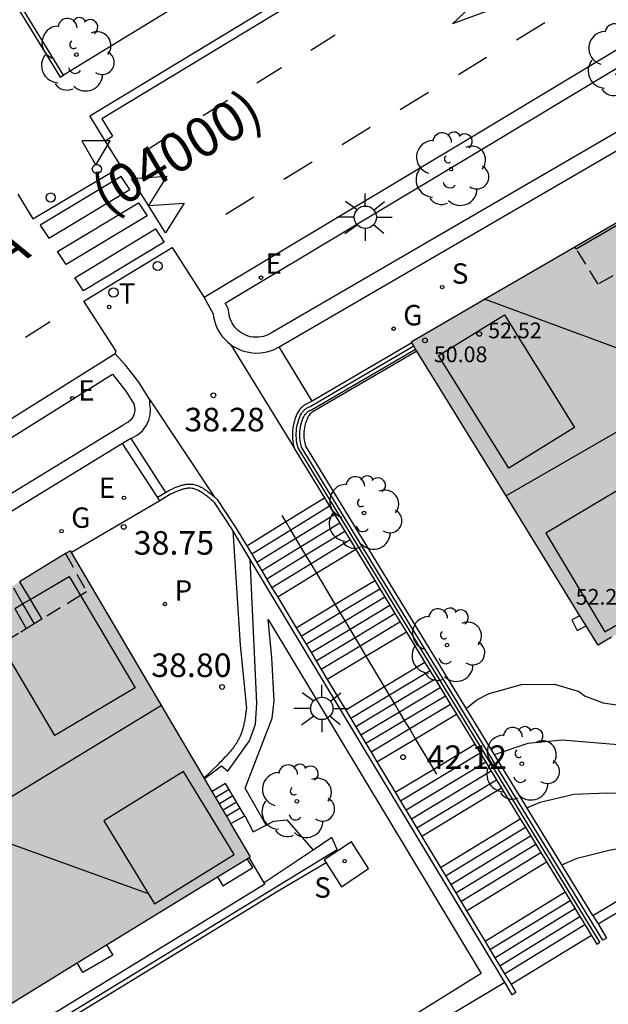
# Model space of a CAD drawing. Units: millimetres. Extents: x 583443 to 583795, y 4796290 to 4796542.
# Drawn here: x 583532 to 583551, y 4796422 to 4796454 of the extents above; entities that cross this region are included whole.
import ezdxf

# ---------------------------------------------------------------- set-up
doc = ezdxf.new("R2010")
doc.units = ezdxf.units.MM
doc.linetypes.add('TRAZOS_NORMALES', pattern=[0.75, 0.5, -0.25])
for name, color, linetype in [('020104', 34, 'Continuous'), ('020204', 9, 'Continuous'), ('020308', 9, 'Continuous'), ('060106', 9, 'BARANDILLA'), ('060108', 9, 'Continuous'), ('060113', 4, 'Continuous'), ('060117', 9, 'Continuous'), ('060124', 9, 'Continuous'), ('060141', 9, 'Continuous'), ('070105', 6, 'Continuous'), ('080104', 9, 'TRAZOS_NORMALES'), ('080109', 9, 'Continuous'), ('080110', 9, 'Continuous'), ('080201', 9, 'Continuous'), ('080302', 9, 'Continuous'), ('080303', 9, 'Continuous'), ('080306', 9, 'Continuous'), ('100105', 3, 'Continuous'), ('100107', 3, 'Continuous'), ('100115', 4, 'Continuous'), ('100116', 71, 'Continuous'), ('100202', 3, 'Continuous'), ('210204', 9, 'Continuous'), ('210205', 4, 'Continuous'), ('210304', 9, 'Continuous'), ('210305', 4, 'Continuous'), ('220101', 1, 'Continuous'), ('220205', 1, 'Continuous'), ('220207', 9, 'Continuous'), ('220305', 1, 'Continuous'), ('220307', 9, 'Continuous'), ('230102', 9, 'Continuous'), ('230204', 9, 'Continuous'), ('230304', 9, 'Continuous'), ('240205', 1, 'Continuous'), ('240305', 1, 'Continuous'), ('250206', 9, 'Continuous'), ('260101', 9, 'Continuous'), ('260202', 9, 'Continuous'), ('260205', 9, 'Continuous'), ('990501', 21, 'Continuous')]:
    doc.layers.add(name, color=color, linetype=linetype)
doc.layers.add('020105', color=24, linetype='Continuous', lineweight=30)
doc.layers.add('080111', color=7, linetype='Continuous', lineweight=30)
doc.styles.add('ARIAL', font='ARIAL.TTF', dxfattribs={"height": 1})
doc.styles.add('ARIALI', font='ARIALI.TTF', dxfattribs={"height": 1})
doc.styles.add('ROMANS', font='romans__.ttf', dxfattribs={"height": 1})
doc.linetypes.add('BARANDILLA', pattern='A,1,[201,DONOSTI.shx,S=0.1,R=0,X=0,Y=0],1', length=2)

# ---------------------------------------------------------------- blocks, each defined once
blk = doc.blocks.new('PUNTO')
blk.add_circle((0, 0), 0.075)
at = {"layer": '080201'}
blk.add_attdef('NPUNTO', (2335165.542, 19185173.997, 151.094), '', height=0.75, dxfattribs=at)
blk = doc.blocks.new('ARBOL')
blk.add_circle((0, 0), 0.0587)
for centre, radius, start, end in [((-0.28, 0.855), 0.3, 359.2878, 173.6078), ((0.097, 0.97), 0.21, 23.1565, 160.4665), ((0.438, 0.881), 0.24, 301.578, 139.328), ((-0.564, 0.381), 0.532, 92.28, 254.58), ((0.656, 0.288), 0.443, 319.8556, 114.7656), ((-0.091, 0.321), 0.12, 119.14, 310.56), ((0.819, -0.249), 0.383, 235.5275, 62.0275), ((-0.556, -0.339), 0.555, 142.64, 266.54), ((-0.039, -0.384), 0.21, 189.64, 323.88), ((0.299, -0.624), 0.532, 224.67, 0.24), ((-0.301, -0.676), 0.45, 213.78, 295.32)]:
    blk.add_arc(centre, radius, start, end)
blk = doc.blocks.new('HUEPIV')
blk.add_circle((0, 0), 0.145)
blk = doc.blocks.new('REGELE')
blk.add_circle((0, 0), 0.055)
blk = doc.blocks.new('FAROLA')
for p, q in [((0, 0.355), (0, 0.755)), ((-0.63, 0.51), (-0.255, 0.245)), ((0.605, 0.49), (0.276, 0.223)), ((-0.355, 0), (-0.895, 0)), ((0.355, 0), (0.855, 0)), ((-0.65, -0.52), (-0.255, -0.24)), ((0.585, -0.52), (0.256, -0.246)), ((0, -0.355), (0, -0.755))]:
    blk.add_line(p, q)
blk.add_circle((0, 0), 0.355)
blk = doc.blocks.new('SETRA')
at = {"linetype": 'Continuous'}
blk.add_lwpolyline([(0.451, 0.26), (-0.45, 0.26), (-0.001, -0.52)], close=True, dxfattribs=at)
blk = doc.blocks.new('RETEL')
blk.add_circle((0, 0), 0.055)
blk = doc.blocks.new('SANEA')
blk.add_circle((0, 0), 0.055)
blk = doc.blocks.new('REGALU')
blk.add_circle((0, 0), 0.055)
blk = doc.blocks.new('COTAPU')
blk.add_circle((0, 0), 0.075)
blk = doc.blocks.new('PLUVI3')
blk.add_circle((0, 0), 0.055)
blk = doc.blocks.new('REGAS')
blk.add_circle((0, 0), 0.055)

msp = doc.modelspace()

# ---------------------------------------------------------------- hatches: boundary and pattern name
at = {"layer": '990501'}
for points in [[(583575.417, 4796448.167), (583569.655, 4796457.922), (583544.902, 4796443.518), (583550.845, 4796433.869)], [(583539.79, 4796427.13), (583534.062, 4796436.874), (583497.395, 4796414.427), (583503.133, 4796404.644)]]:
    msp.add_hatch(color=256, dxfattribs=at).paths.add_polyline_path(points)

# ---------------------------------------------------------------- linework, layer by layer
at = {"layer": '020104', "flags": 128}
for points, elevation in [([(583546.649, 4796431.85), (583546.989, 4796432.121), (583547.376, 4796432.322), (583548.408, 4796432.611), (583549.453, 4796432.628), (583550.246, 4796432.386), (583550.41, 4796432.255), (583551.001, 4796432.027), (583551.426, 4796431.961), (583551.851, 4796431.97), (583552.929, 4796432.135), (583553.764, 4796432.402), (583554.696, 4796432.9), (583555.385, 4796433.403), (583556.805, 4796434.353), (583557.768, 4796434.886), (583558.726, 4796435.473), (583560.597, 4796436.58), (583561.483, 4796437.209), (583562.784, 4796438.188), (583564.053, 4796439.193), (583565.554, 4796440.199), (583566.115, 4796440.544), (583568.082, 4796441.642)], 42), ([(583548.58, 4796428.69), (583548.999, 4796428.865), (583550.071, 4796429.124), (583551.145, 4796429.161), (583552.278, 4796429.138), (583553.383, 4796429.161), (583554.458, 4796429.3), (583555.662, 4796429.723), (583556.667, 4796430.2), (583557.603, 4796430.784), (583558.493, 4796431.471), (583559.406, 4796432.134), (583560.461, 4796432.958), (583562.477, 4796434.299), (583563.348, 4796434.934), (583564.379, 4796435.773), (583565.249, 4796436.506), (583568.49, 4796438.975)], 43), ([(583549.693, 4796426.869), (583550.182, 4796427.08), (583551.236, 4796427.35), (583552.287, 4796427.515), (583553.334, 4796427.704), (583554.366, 4796427.998), (583555.383, 4796428.34), (583556.293, 4796428.844), (583558.104, 4796429.986), (583559.024, 4796430.595), (583559.951, 4796431.242), (583563.414, 4796433.554), (583564.287, 4796434.096), (583565.236, 4796434.638), (583566.15, 4796435.256), (583566.303, 4796435.387), (583567.536, 4796436.265), (583569.233, 4796437.29)], 43.5)]:
    msp.add_lwpolyline(points, dxfattribs=dict(at, elevation=elevation))
at = {"layer": '020105', "elevation": 42.5, "flags": 128}
msp.add_lwpolyline([(583547.546, 4796430.381), (583548.617, 4796430.747), (583549.7, 4796430.854), (583551.864, 4796430.676), (583552.988, 4796430.688), (583554.115, 4796430.855), (583555.131, 4796431.163), (583556.137, 4796431.598), (583557.147, 4796432.192), (583558.134, 4796432.798), (583559.067, 4796433.501)], dxfattribs=at)
at = {"layer": '060106'}
for points in [[(583550.148, 4796446.482, 40.323), (583551.26, 4796447.134, 40.085), (583552.447, 4796447.83, 39.83)], [(583540.914, 4796437.798, 38.756), (583540.8, 4796437.99, 38.668)], [(583541.896, 4796436.153, 39.513), (583541.715, 4796436.457, 39.373), (583541.554, 4796436.726, 39.249), (583541.395, 4796436.993, 39.126), (583541.234, 4796437.262, 39.003), (583541.074, 4796437.53, 38.879), (583540.914, 4796437.798, 38.756)], [(583542.484, 4796435.169, 39.966), (583541.896, 4796436.153, 39.513)], [(583543.47, 4796433.516, 40.726), (583543.273, 4796433.847, 40.574), (583543.115, 4796434.112, 40.452), (583542.957, 4796434.376, 40.331), (583542.799, 4796434.64, 40.209), (583542.641, 4796434.905, 40.087), (583542.484, 4796435.169, 39.966)], [(583544.052, 4796432.541, 41.175), (583543.47, 4796433.516, 40.726)], [(583545.039, 4796430.887, 41.935), (583544.853, 4796431.199, 41.792), (583544.693, 4796431.468, 41.668), (583544.532, 4796431.737, 41.545), (583544.372, 4796432.004, 41.421), (583544.212, 4796432.273, 41.298), (583544.052, 4796432.541, 41.175)], [(583545.616, 4796429.921, 42.38), (583545.039, 4796430.887, 41.935)], [(583545.714, 4796429.756, 42.456), (583545.616, 4796429.921, 42.38)]]:
    msp.add_polyline3d(points, dxfattribs=at)
at = {"layer": '060108'}
for points in [[(583535.17, 4796449.925, 37.835), (583534.683, 4796450.719, 37.817), (583560.668, 4796466.463, 37.4)], [(583532.392, 4796448.222, 37.867), (583532.864, 4796447.435, 37.875), (583535.674, 4796449.103, 37.854), (583535.17, 4796449.925, 37.835)], [(583535.49, 4796443.136, 38.01), (583535.518, 4796443.221, 38.002), (583534.492, 4796444.813, 37.926), (583537.304, 4796446.525, 37.892), (583538.317, 4796444.931, 37.962)]]:
    msp.add_polyline3d(points, dxfattribs=at)
at = {"layer": '060113'}
for points in [[(583560.533, 4796466.057, 37.293), (583535.057, 4796450.621, 37.71), (583535.398, 4796450.065, 37.723)], [(583535.17, 4796449.925, 37.725), (583535.398, 4796450.065, 37.723)]]:
    msp.add_polyline3d(points, dxfattribs=at)
at = {"layer": '060117'}
for points in [[(583536.83, 4796438.575, 38.861), (583535.724, 4796440.289, 38.752)], [(583535.981, 4796440.446, 38.596), (583537.087, 4796438.729, 38.687)], [(583536.902, 4796438.463, 38.868), (583536.83, 4796438.575, 38.861)], [(583540.914, 4796437.798, 38.836), (583542.142, 4796438.552, 38.836)], [(583539.669, 4796437.033, 38.836), (583540.914, 4796437.798, 38.836)], [(583543.141, 4796436.913, 39.842), (583541.896, 4796436.153, 39.84)], [(583532.447, 4796435.885, 39.046), (583532.784, 4796435.324, 39.055), (583533.159, 4796434.698, 39.066)], [(583541.896, 4796436.153, 39.84), (583540.655, 4796435.394, 39.839)], [(583542.484, 4796435.169, 39.998), (583543.743, 4796435.926, 40.013)], [(583541.241, 4796434.421, 39.984), (583542.484, 4796435.169, 39.998)], [(583544.747, 4796434.279, 41.037), (583543.47, 4796433.516, 41.029)], [(583543.47, 4796433.516, 41.029), (583542.231, 4796432.775, 41.021)], [(583545.337, 4796433.311, 41.208), (583544.052, 4796432.541, 41.226)], [(583544.052, 4796432.541, 41.226), (583542.817, 4796431.801, 41.244)], [(583545.039, 4796430.887, 42.226), (583546.34, 4796431.666, 42.241)], [(583543.81, 4796430.151, 42.212), (583545.039, 4796430.887, 42.226)], [(583545.616, 4796429.921, 42.422), (583546.923, 4796430.709, 42.43)], [(583544.392, 4796429.183, 42.414), (583545.616, 4796429.921, 42.422)], [(583539.608, 4796428.428, 40.803), (583539.464, 4796428.673, 40.559), (583539, 4796429.467, 39.768), (583538.567, 4796429.21, 39.776)], [(583547.774, 4796429.314, 43.263), (583545.239, 4796427.776, 43.213)], [(583545.833, 4796426.788, 43.428), (583548.369, 4796428.338, 43.453)], [(583546.662, 4796425.411, 44.278), (583549.203, 4796426.969, 44.292)], [(583549.796, 4796425.997, 44.46), (583547.252, 4796424.431, 44.451)], [(583550.632, 4796424.625, 45.288), (583548.075, 4796423.063, 45.303)]]:
    msp.add_polyline3d(points, dxfattribs=at)
at = {"layer": '060124'}
for points in [[(583539.169, 4796443.429, 38.441), (583541.181, 4796440.145, 38.513)], [(583541.747, 4796441.636, 38.646), (583540.702, 4796443.365, 38.66)], [(583536.584, 4796441.676, 38.382), (583538.646, 4796438.582, 38.57)], [(583536.902, 4796438.463, 38.868), (583534.095, 4796436.817, 38.861)], [(583539.224, 4796437.514, 38.848), (583539.464, 4796433.868, 39.062), (583539.66, 4796431.855, 39.175), (583539.655, 4796431.817, 39.18), (583539.65, 4796431.779, 39.185), (583539.645, 4796431.74, 39.191), (583539.64, 4796431.702, 39.196), (583539.634, 4796431.664, 39.201), (583539.629, 4796431.626, 39.206), (583539.623, 4796431.588, 39.211), (583539.617, 4796431.55, 39.216), (583539.611, 4796431.513, 39.221), (583539.605, 4796431.475, 39.226), (583539.598, 4796431.438, 39.231), (583539.591, 4796431.4, 39.236), (583539.583, 4796431.363, 39.241), (583539.575, 4796431.327, 39.245), (583539.566, 4796431.29, 39.25), (583539.557, 4796431.254, 39.255), (583539.548, 4796431.218, 39.259), (583539.537, 4796431.182, 39.263), (583539.526, 4796431.146, 39.268), (583539.515, 4796431.111, 39.272), (583539.502, 4796431.076, 39.276), (583539.489, 4796431.042, 39.28), (583539.457, 4796430.964, 39.288), (583539.421, 4796430.889, 39.296), (583539.399, 4796430.847, 39.3), (583539.376, 4796430.806, 39.304), (583539.352, 4796430.765, 39.308), (583539.327, 4796430.725, 39.312), (583539.3, 4796430.686, 39.315), (583539.273, 4796430.647, 39.318), (583539.245, 4796430.608, 39.321), (583539.216, 4796430.57, 39.324), (583539.186, 4796430.532, 39.327), (583539.155, 4796430.494, 39.33), (583539.123, 4796430.457, 39.333), (583539.091, 4796430.42, 39.335), (583539.059, 4796430.383, 39.338), (583539.026, 4796430.347, 39.34), (583538.992, 4796430.311, 39.342), (583538.958, 4796430.275, 39.344), (583538.924, 4796430.239, 39.347), (583538.889, 4796430.203, 39.349), (583538.855, 4796430.167, 39.351), (583538.82, 4796430.131, 39.353), (583538.785, 4796430.096, 39.355), (583538.75, 4796430.06, 39.357), (583538.314, 4796429.641, 39.366)], [(583538.324, 4796429.624, 39.58), (583538.866, 4796430.02, 39.594), (583539.066, 4796429.854, 39.575), (583539.762, 4796430.825, 39.531), (583539.947, 4796431.355, 39.484), (583539.987, 4796432.017, 39.408), (583539.781, 4796436.588, 39.019)], [(583539.17, 4796428.184, 40.808), (583539.608, 4796428.428, 40.803)], [(583539.608, 4796428.428, 40.803), (583539.878, 4796427.921, 40.846), (583540.287, 4796428.137, 40.855)], [(583540.287, 4796428.137, 40.855), (583540.522, 4796428.261, 40.86), (583540.942, 4796428.309, 40.922), (583541.782, 4796427.342, 40.963)], [(583542.197, 4796426.938, 41.565), (583542.68, 4796426.175, 42.056), (583543.546, 4796426.754, 42.169), (583543.004, 4796427.609, 41.506), (583542.138, 4796427.03, 41.506)], [(583540.229, 4796426.299, 41.002), (583539.752, 4796427.108, 41.026)], [(583542.138, 4796427.03, 41.506), (583542.197, 4796426.938, 41.565)], [(583502.902, 4796403.214, 40.932), (583503.707, 4796403.605, 40.908), (583503.491, 4796404.117, 40.932), (583504.674, 4796404.841, 41.008), (583505.046, 4796404.666, 40.981), (583506.765, 4796405.686, 40.983), (583506.831, 4796405.756, 40.982), (583506.747, 4796405.926, 41.002), (583506.921, 4796406.034, 40.979), (583506.934, 4796405.857, 40.964), (583513.806, 4796410.037, 40.997), (583513.725, 4796410.215, 41.023), (583513.902, 4796410.311, 41.035), (583514.007, 4796410.181, 41.025), (583519.086, 4796413.276, 41.027), (583540.247, 4796426.268, 41.001), (583540.229, 4796426.299, 41.002)]]:
    msp.add_polyline3d(points, dxfattribs=at)
at = {"layer": '060141'}
for points in [[(583542.304, 4796438.286, 38.991), (583541.074, 4796437.53, 38.991)], [(583542.305, 4796438.286, 38.991), (583542.304, 4796438.286, 38.991)], [(583542.467, 4796438.019, 39.146), (583541.234, 4796437.262, 39.146)], [(583542.63, 4796437.752, 39.301), (583541.395, 4796436.993, 39.301)], [(583542.63, 4796437.752, 39.301), (583542.63, 4796437.752, 39.301)], [(583541.074, 4796437.53, 38.991), (583539.83, 4796436.766, 38.991)], [(583542.792, 4796437.486, 39.456), (583541.554, 4796436.726, 39.456)], [(583541.234, 4796437.262, 39.146), (583539.991, 4796436.498, 39.146)], [(583542.955, 4796437.219, 39.611), (583541.715, 4796436.457, 39.611)], [(583542.955, 4796437.219, 39.611), (583542.955, 4796437.219, 39.611)], [(583541.395, 4796436.993, 39.301), (583540.152, 4796436.23, 39.301)], [(583539.991, 4796436.498, 39.146), (583539.991, 4796436.498, 39.146)], [(583541.554, 4796436.726, 39.456), (583540.313, 4796435.963, 39.456)], [(583540.152, 4796436.23, 39.301), (583540.152, 4796436.23, 39.301)], [(583541.715, 4796436.457, 39.611), (583540.474, 4796435.695, 39.611)], [(583532.248, 4796435.687, 39.227), (583532.541, 4796435.18, 39.227)], [(583540.474, 4796435.695, 39.611), (583540.474, 4796435.695, 39.611)], [(583542.641, 4796434.905, 40.165), (583543.902, 4796435.664, 40.18)], [(583543.902, 4796435.664, 40.18), (583543.903, 4796435.664, 40.18)], [(583542.799, 4796434.64, 40.331), (583544.063, 4796435.401, 40.346)], [(583532.291, 4796435.032, 39.395), (583532.66, 4796434.393, 39.395)], [(583532.541, 4796435.18, 39.227), (583532.908, 4796434.545, 39.227)], [(583542.957, 4796434.376, 40.498), (583544.223, 4796435.138, 40.513)], [(583544.223, 4796435.138, 40.513), (583544.224, 4796435.138, 40.513)], [(583541.4, 4796434.157, 40.151), (583542.641, 4796434.905, 40.165)], [(583541.559, 4796433.893, 40.317), (583542.799, 4796434.64, 40.331)], [(583543.115, 4796434.112, 40.664), (583544.383, 4796434.875, 40.679)], [(583543.273, 4796433.847, 40.831), (583544.544, 4796434.612, 40.846)], [(583544.383, 4796434.875, 40.679), (583544.384, 4796434.875, 40.679)], [(583532.908, 4796434.545, 39.227), (583532.908, 4796434.544, 39.227)], [(583541.717, 4796433.629, 40.483), (583542.957, 4796434.376, 40.498)], [(583541.876, 4796433.366, 40.65), (583543.115, 4796434.112, 40.664)], [(583542.035, 4796433.102, 40.816), (583543.273, 4796433.847, 40.831)], [(583541.717, 4796433.629, 40.483), (583541.717, 4796433.629, 40.483)], [(583545.499, 4796433.044, 41.379), (583544.212, 4796432.273, 41.398)], [(583545.662, 4796432.778, 41.551), (583544.372, 4796432.004, 41.569)], [(583545.662, 4796432.778, 41.551), (583545.662, 4796432.778, 41.551)], [(583545.824, 4796432.511, 41.723), (583544.532, 4796431.737, 41.741)], [(583544.212, 4796432.273, 41.398), (583542.979, 4796431.533, 41.416)], [(583545.987, 4796432.244, 41.895), (583544.693, 4796431.468, 41.913)], [(583545.987, 4796432.244, 41.895), (583545.987, 4796432.244, 41.895)], [(583544.372, 4796432.004, 41.569), (583543.14, 4796431.265, 41.587)], [(583546.15, 4796431.977, 42.067), (583544.853, 4796431.199, 42.085)], [(583546.15, 4796431.977, 42.067), (583546.15, 4796431.977, 42.067)], [(583544.532, 4796431.737, 41.741), (583543.3, 4796430.998, 41.759)], [(583543.14, 4796431.265, 41.587), (583543.139, 4796431.265, 41.587)], [(583544.693, 4796431.468, 41.913), (583543.461, 4796430.73, 41.931)], [(583544.853, 4796431.199, 42.085), (583543.623, 4796430.462, 42.103)], [(583543.461, 4796430.73, 41.931), (583543.461, 4796430.73, 41.931)], [(583543.623, 4796430.462, 42.103), (583543.622, 4796430.462, 42.103)], [(583547.097, 4796430.423, 42.596), (583544.564, 4796428.897, 42.58)], [(583547.271, 4796430.138, 42.763), (583544.737, 4796428.61, 42.747)], [(583547.271, 4796430.138, 42.763), (583547.271, 4796430.138, 42.763)], [(583547.445, 4796429.853, 42.93), (583544.909, 4796428.324, 42.914)], [(583547.445, 4796429.853, 42.93), (583547.445, 4796429.853, 42.93)], [(583547.619, 4796429.567, 43.096), (583545.082, 4796428.037, 43.08)], [(583539.116, 4796429.268, 39.96), (583538.684, 4796429.012, 39.968)], [(583539.232, 4796429.07, 40.152), (583538.8, 4796428.814, 40.16)], [(583538.8, 4796428.814, 40.16), (583538.8, 4796428.814, 40.16)], [(583539.348, 4796428.871, 40.345), (583538.917, 4796428.615, 40.352)], [(583539.464, 4796428.673, 40.537), (583539.033, 4796428.418, 40.544)], [(583539.465, 4796428.673, 40.537), (583539.464, 4796428.673, 40.537)], [(583544.564, 4796428.897, 42.58), (583544.564, 4796428.897, 42.58)], [(583538.917, 4796428.615, 40.352), (583538.917, 4796428.615, 40.352)], [(583539.033, 4796428.418, 40.544), (583539.033, 4796428.417, 40.544)], [(583545.082, 4796428.037, 43.08), (583545.081, 4796428.037, 43.08)], [(583545.996, 4796426.518, 43.6), (583548.533, 4796428.069, 43.625)], [(583548.533, 4796428.069, 43.625), (583548.533, 4796428.069, 43.625)], [(583546.159, 4796426.247, 43.772), (583548.697, 4796427.799, 43.797)], [(583546.321, 4796425.977, 43.945), (583548.861, 4796427.53, 43.97)], [(583546.484, 4796425.707, 44.117), (583549.025, 4796427.261, 44.142)], [(583546.321, 4796425.977, 43.945), (583546.321, 4796425.977, 43.945)], [(583547.406, 4796424.174, 44.625), (583549.952, 4796425.741, 44.634)], [(583549.952, 4796425.741, 44.634), (583549.952, 4796425.741, 44.634)], [(583547.561, 4796423.917, 44.799), (583550.108, 4796425.484, 44.808)], [(583547.716, 4796423.66, 44.973), (583550.264, 4796425.228, 44.982)], [(583547.87, 4796423.403, 45.147), (583550.42, 4796424.972, 45.156)], [(583547.406, 4796424.174, 44.625), (583547.406, 4796424.174, 44.625)], [(583547.87, 4796423.403, 45.147), (583547.87, 4796423.403, 45.147)]]:
    msp.add_polyline3d(points, dxfattribs=at)
at = {"layer": '070105'}
for points in [[(583531.243, 4796456.002, 37.723), (583531.315, 4796455.884, 37.766), (583533.733, 4796451.945, 37.854), (583533.845, 4796452.013, 37.81)], [(583533.845, 4796452.013, 37.81), (583532.582, 4796454.071, 37.787)], [(583550.632, 4796424.625, 45.241), (583550.801, 4796424.348, 45.361), (583550.903, 4796424.41, 45.361), (583541.304, 4796440.144, 38.561), (583541.268, 4796440.3, 38.561), (583541.257, 4796440.374, 38.561), (583541.249, 4796440.45, 38.561), (583541.245, 4796440.526, 38.561), (583541.245, 4796440.602, 38.561), (583541.249, 4796440.678, 38.561), (583541.257, 4796440.754, 38.561), (583541.269, 4796440.829, 38.561), (583541.285, 4796440.904, 38.561), (583541.304, 4796440.978, 38.561), (583541.328, 4796441.05, 38.561), (583541.355, 4796441.121, 38.561), (583541.381, 4796441.183, 38.561), (583541.411, 4796441.239, 38.565), (583541.424, 4796441.26, 38.561), (583541.439, 4796441.281, 38.557), (583541.455, 4796441.302, 38.552), (583541.472, 4796441.322, 38.548), (583541.49, 4796441.341, 38.544), (583541.509, 4796441.359, 38.54), (583541.529, 4796441.376, 38.535), (583541.549, 4796441.392, 38.531), (583541.571, 4796441.407, 38.527), (583541.593, 4796441.421, 38.522), (583541.616, 4796441.434, 38.518), (583541.639, 4796441.445, 38.514), (583541.663, 4796441.456, 38.51), (583541.691, 4796441.466, 38.505), (583544.981, 4796443.39, 38.752)], [(583544.918, 4796443.492, 38.752), (583541.747, 4796441.636, 38.512)], [(583541.747, 4796441.636, 38.512), (583541.648, 4796441.578, 38.505), (583541.618, 4796441.567, 38.51), (583541.589, 4796441.554, 38.514), (583541.56, 4796441.539, 38.518), (583541.532, 4796441.524, 38.522), (583541.505, 4796441.506, 38.527), (583541.478, 4796441.488, 38.531), (583541.453, 4796441.468, 38.535), (583541.429, 4796441.447, 38.54), (583541.405, 4796441.425, 38.544), (583541.383, 4796441.402, 38.548), (583541.362, 4796441.378, 38.552), (583541.343, 4796441.352, 38.557), (583541.324, 4796441.326, 38.561), (583541.307, 4796441.299, 38.565), (583541.277, 4796441.242, 38.561), (583541.244, 4796441.167, 38.561), (583541.215, 4796441.09, 38.561), (583541.19, 4796441.011, 38.561), (583541.169, 4796440.931, 38.561), (583541.152, 4796440.851, 38.561), (583541.139, 4796440.769, 38.561), (583541.13, 4796440.688, 38.561), (583541.126, 4796440.605, 38.561), (583541.126, 4796440.523, 38.561), (583541.13, 4796440.441, 38.561), (583541.138, 4796440.359, 38.561), (583541.151, 4796440.277, 38.561), (583541.181, 4796440.145, 38.561)], [(583541.181, 4796440.145, 38.561), (583541.188, 4796440.117, 38.561), (583542.142, 4796438.552, 39.236)], [(583537.087, 4796438.729, 38.65), (583537.191, 4796438.791, 38.556), (583537.22, 4796438.804, 38.556), (583537.25, 4796438.818, 38.555), (583537.279, 4796438.831, 38.555), (583537.308, 4796438.844, 38.555), (583537.337, 4796438.857, 38.554), (583537.367, 4796438.87, 38.554), (583537.396, 4796438.882, 38.554), (583537.425, 4796438.894, 38.553), (583537.454, 4796438.906, 38.553), (583537.483, 4796438.917, 38.553), (583537.512, 4796438.928, 38.552), (583537.541, 4796438.938, 38.552), (583537.57, 4796438.947, 38.552), (583537.598, 4796438.956, 38.552), (583537.627, 4796438.964, 38.551), (583537.656, 4796438.972, 38.551), (583537.684, 4796438.978, 38.551), (583537.712, 4796438.983, 38.551), (583537.741, 4796438.988, 38.551), (583537.769, 4796438.991, 38.55), (583537.797, 4796438.993, 38.55), (583537.825, 4796438.994, 38.55), (583537.89, 4796438.994, 38.55), (583537.955, 4796438.987, 38.55), (583537.992, 4796438.98, 38.55), (583538.029, 4796438.972, 38.55), (583538.066, 4796438.961, 38.55), (583538.102, 4796438.948, 38.55), (583538.139, 4796438.933, 38.55), (583538.175, 4796438.917, 38.551), (583538.21, 4796438.899, 38.551), (583538.246, 4796438.88, 38.551), (583538.282, 4796438.859, 38.551), (583538.317, 4796438.837, 38.552), (583538.352, 4796438.813, 38.552), (583538.387, 4796438.789, 38.553), (583538.422, 4796438.763, 38.553), (583538.457, 4796438.737, 38.553), (583538.492, 4796438.71, 38.554), (583538.527, 4796438.682, 38.554), (583538.561, 4796438.654, 38.555), (583538.596, 4796438.625, 38.555), (583538.63, 4796438.596, 38.556), (583538.646, 4796438.582, 38.556)], [(583536.83, 4796438.575, 38.883), (583537.087, 4796438.729, 38.65)], [(583539.224, 4796437.514, 38.611), (583539.192, 4796437.567, 38.587), (583538.647, 4796438.406, 38.557), (583538.613, 4796438.436, 38.557), (583538.578, 4796438.465, 38.556), (583538.544, 4796438.494, 38.556), (583538.51, 4796438.522, 38.555), (583538.476, 4796438.551, 38.555), (583538.443, 4796438.578, 38.554), (583538.409, 4796438.605, 38.554), (583538.376, 4796438.631, 38.553), (583538.343, 4796438.656, 38.553), (583538.31, 4796438.68, 38.553), (583538.277, 4796438.703, 38.552), (583538.244, 4796438.724, 38.552), (583538.212, 4796438.744, 38.551), (583538.18, 4796438.763, 38.551), (583538.148, 4796438.781, 38.551), (583538.117, 4796438.796, 38.551), (583538.086, 4796438.81, 38.55), (583538.055, 4796438.823, 38.55), (583538.025, 4796438.833, 38.55), (583537.995, 4796438.842, 38.55), (583537.965, 4796438.849, 38.55), (583537.936, 4796438.854, 38.55), (583537.882, 4796438.861, 38.55), (583537.827, 4796438.861, 38.55), (583537.805, 4796438.86, 38.55), (583537.782, 4796438.858, 38.55), (583537.759, 4796438.855, 38.551), (583537.735, 4796438.851, 38.551), (583537.711, 4796438.847, 38.551), (583537.687, 4796438.841, 38.551), (583537.662, 4796438.835, 38.551), (583537.636, 4796438.828, 38.552), (583537.61, 4796438.82, 38.552), (583537.584, 4796438.811, 38.552), (583537.557, 4796438.802, 38.552), (583537.53, 4796438.792, 38.553), (583537.503, 4796438.782, 38.553), (583537.475, 4796438.77, 38.553), (583537.448, 4796438.759, 38.554), (583537.419, 4796438.747, 38.554), (583537.391, 4796438.735, 38.554), (583537.363, 4796438.722, 38.555), (583537.334, 4796438.709, 38.555), (583537.305, 4796438.696, 38.555), (583537.276, 4796438.683, 38.556), (583537.246, 4796438.669, 38.556), (583536.902, 4796438.463, 38.868)], [(583538.646, 4796438.582, 38.556), (583538.665, 4796438.567, 38.556), (583538.699, 4796438.537, 38.557), (583538.734, 4796438.508, 38.557), (583539.305, 4796437.638, 38.587), (583539.669, 4796437.033, 38.861)], [(583542.142, 4796438.552, 39.236), (583542.304, 4796438.286, 39.351), (583542.63, 4796437.752, 39.581), (583542.955, 4796437.219, 39.811), (583543.141, 4796436.913, 39.942)], [(583539.781, 4796436.588, 39.031), (583539.224, 4796437.514, 38.611)], [(583539.669, 4796437.033, 38.861), (583539.991, 4796436.498, 39.104), (583540.152, 4796436.23, 39.226), (583540.474, 4796435.695, 39.468), (583540.655, 4796435.394, 39.605)], [(583543.141, 4796436.913, 39.942), (583543.743, 4796435.926, 40.368)], [(583547.877, 4796423.133, 45.137), (583547.834, 4796423.203, 45.105), (583539.781, 4796436.588, 39.031)], [(583543.743, 4796435.926, 40.368), (583543.902, 4796435.664, 40.481), (583544.223, 4796435.138, 40.708), (583544.383, 4796434.875, 40.821), (583544.747, 4796434.279, 41.078)], [(583540.655, 4796435.394, 39.605), (583541.241, 4796434.421, 40.046)], [(583541.241, 4796434.421, 40.046), (583541.717, 4796433.629, 40.406), (583542.231, 4796432.775, 40.793)], [(583544.747, 4796434.279, 41.078), (583545.337, 4796433.311, 41.496)], [(583545.337, 4796433.311, 41.496), (583545.662, 4796432.778, 41.726), (583545.987, 4796432.244, 41.956), (583546.15, 4796431.977, 42.071), (583546.34, 4796431.666, 42.205)], [(583542.231, 4796432.775, 40.793), (583542.817, 4796431.801, 41.235)], [(583542.817, 4796431.801, 41.235), (583543.14, 4796431.265, 41.478), (583543.461, 4796430.73, 41.721), (583543.623, 4796430.462, 41.843), (583543.81, 4796430.151, 41.984)], [(583546.34, 4796431.666, 42.205), (583546.923, 4796430.709, 42.618)], [(583546.923, 4796430.709, 42.618), (583547.271, 4796430.138, 42.864), (583547.445, 4796429.853, 42.987), (583547.774, 4796429.314, 43.219)], [(583543.81, 4796430.151, 41.984), (583544.392, 4796429.183, 42.423)], [(583547.774, 4796429.314, 43.219), (583548.369, 4796428.338, 43.64)], [(583544.392, 4796429.183, 42.423), (583544.564, 4796428.897, 42.553), (583545.082, 4796428.037, 42.943), (583545.239, 4796427.776, 43.061)], [(583548.369, 4796428.338, 43.64), (583548.533, 4796428.069, 43.756), (583549.203, 4796426.969, 44.23)], [(583545.239, 4796427.776, 43.061), (583545.833, 4796426.788, 43.51)], [(583545.833, 4796426.788, 43.51), (583546.321, 4796425.977, 43.878), (583546.662, 4796425.411, 44.134)], [(583549.203, 4796426.969, 44.23), (583549.796, 4796425.997, 44.65)], [(583549.796, 4796425.997, 44.65), (583549.952, 4796425.741, 44.76), (583550.632, 4796424.625, 45.241)], [(583546.662, 4796425.411, 44.134), (583547.252, 4796424.431, 44.579)], [(583547.252, 4796424.431, 44.579), (583547.406, 4796424.174, 44.696), (583547.87, 4796423.403, 45.045), (583548.075, 4796423.063, 45.2)], [(583548.075, 4796423.063, 45.2), (583548.23, 4796422.805, 45.317), (583548.115, 4796422.736, 45.317), (583547.877, 4796423.133, 45.137)]]:
    msp.add_polyline3d(points, dxfattribs=at)
at = {"layer": '080104'}
for points in [[(583550.148, 4796446.482, 41.452), (583550.108, 4796446.547, 41.451)], [(583553.118, 4796446.671, 41.281), (583552.844, 4796446.513, 41.452), (583551.959, 4796446.001, 41.458), (583550.845, 4796445.357, 41.467), (583550.148, 4796446.482, 41.452)], [(583533.911, 4796436.782, 38.862), (583534.578, 4796435.567, 38.527), (583534.381, 4796435.447, 38.642), (583533.159, 4796434.698, 39.356)], [(583533.159, 4796434.698, 39.356), (583532.908, 4796434.545, 39.502), (583532.413, 4796434.242, 39.791), (583532.166, 4796434.09, 39.936), (583531.918, 4796433.939, 40.081), (583531.848, 4796433.896, 40.121), (583531.671, 4796433.787, 40.225), (583531.423, 4796433.636, 40.37), (583531.241, 4796433.525, 40.476), (583531.176, 4796433.484, 40.514), (583530.929, 4796433.333, 40.658), (583530.434, 4796433.03, 40.947), (583529.692, 4796432.576, 41.381), (583529.419, 4796432.409, 41.54)]]:
    msp.add_polyline3d(points, dxfattribs=at)
at = {"layer": '080109'}
for points in [[(583554.255, 4796442.289, 54.5), (583554.242, 4796442.294, 54.496), (583547.237, 4796444.877, 52.424)], [(583547.237, 4796444.877, 52.424), (583547.237, 4796444.877, 52.424)], [(583554.255, 4796442.289, 54.5), (583553.855, 4796442.045, 54.4), (583547.918, 4796438.622, 54.41)], [(583547.918, 4796438.622, 54.41), (583547.918, 4796438.622, 54.41)], [(583536.961, 4796431.942, 54.53), (583531.095, 4796428.377, 54.534), (583530.63, 4796428.095, 54.535)], [(583530.63, 4796428.095, 54.535), (583536.531, 4796425.958, 51.39)]]:
    msp.add_polyline3d(points, dxfattribs=at)
at = {"layer": '080110'}
for points in [[(583547.865, 4796444.386, 52.526), (583550.096, 4796440.795, 53.925), (583548.002, 4796439.499, 53.938), (583545.771, 4796443.09, 52.539), (583547.865, 4796444.386, 52.526)], [(583551.063, 4796434.294, 52.248), (583553.35, 4796435.645, 52.328), (583551.465, 4796438.785, 53.178), (583549.178, 4796437.434, 53.098), (583551.063, 4796434.294, 52.248)], [(583532.784, 4796435.324, 52.608), (583534.02, 4796436.057, 52.612)], [(583534.02, 4796436.057, 52.612), (583534.381, 4796435.447, 52.829)], [(583534.381, 4796435.447, 52.829), (583536.121, 4796432.508, 53.873), (583533.567, 4796430.993, 53.865), (583531.848, 4796433.896, 52.833)], [(583532.541, 4796435.18, 52.607), (583532.784, 4796435.324, 52.608)], [(583532.291, 4796435.032, 52.606), (583532.541, 4796435.18, 52.607)], [(583536.734, 4796425.629, 52.537), (583539.273, 4796427.199, 52.453), (583537.663, 4796429.844, 53.202), (583535.124, 4796428.274, 53.286), (583536.734, 4796425.629, 52.537)]]:
    msp.add_polyline3d(points, dxfattribs=at)
at = {"layer": '080111'}
for points in [[(583550.108, 4796446.547, 38.729), (583551.222, 4796447.195, 38.728), (583555.226, 4796449.526, 38.725)], [(583544.918, 4796443.492, 38.742), (583544.902, 4796443.518, 38.734), (583547.237, 4796444.877, 38.732), (583550.108, 4796446.547, 38.729)], [(583544.981, 4796443.39, 38.773), (583544.918, 4796443.492, 38.742)], [(583545.04, 4796443.294, 38.802), (583544.981, 4796443.39, 38.773)], [(583545.083, 4796443.223, 38.824), (583545.04, 4796443.294, 38.802)], [(583550.269, 4796434.804, 41.383), (583547.918, 4796438.622, 40.222), (583545.083, 4796443.223, 38.824)], [(583534.095, 4796436.817, 38.867), (583534.062, 4796436.874, 38.855), (583533.911, 4796436.782, 38.856)], [(583538.314, 4796429.641, 40.42), (583534.095, 4796436.817, 38.867)], [(583533.911, 4796436.782, 38.856), (583532.447, 4796435.885, 38.862)], [(583550.466, 4796434.484, 41.48), (583550.269, 4796434.804, 41.383)], [(583551.271, 4796434.117, 41.657), (583550.845, 4796433.869, 41.667), (583550.466, 4796434.484, 41.48)], [(583538.324, 4796429.624, 40.423), (583538.314, 4796429.641, 40.42)], [(583538.567, 4796429.21, 40.513), (583538.324, 4796429.624, 40.423)], [(583539.17, 4796428.184, 40.735), (583539.033, 4796428.418, 40.684), (583538.917, 4796428.615, 40.642), (583538.8, 4796428.814, 40.599), (583538.567, 4796429.21, 40.513)], [(583539.752, 4796427.108, 40.962), (583539.79, 4796427.13, 40.963), (583539.17, 4796428.184, 40.735)], [(583539.688, 4796427.068, 40.96), (583539.752, 4796427.108, 40.962)], [(583538.741, 4796426.487, 40.934), (583539.688, 4796427.068, 40.96)], [(583535.214, 4796424.323, 40.835), (583538.741, 4796426.487, 40.934)], [(583534.277, 4796423.749, 40.809), (583535.214, 4796424.323, 40.835)], [(583530.173, 4796421.231, 40.694), (583534.277, 4796423.749, 40.809)]]:
    msp.add_polyline3d(points, dxfattribs=at)
at = {"layer": '100105'}
for points in [[(583541.731, 4796441.361, 38.505), (583545.04, 4796443.294, 38.752)], [(583535.724, 4796440.289, 38.563), (583515.894, 4796428.147, 38.723)], [(583535.981, 4796440.446, 38.561), (583535.724, 4796440.289, 38.563)], [(583535.984, 4796440.448, 38.561), (583535.981, 4796440.446, 38.561)], [(583542.197, 4796426.938, 41.297), (583540.665, 4796426.035, 41.332), (583514.435, 4796409.976, 40.949), (583503.591, 4796402.818, 40.463), (583502.895, 4796402.405, 40.44)], [(583509.718, 4796400.651, 42.922), (583518.905, 4796405.37, 44.117), (583522.804, 4796408.067, 44.576), (583531.121, 4796413.098, 45.334), (583534.216, 4796414.939, 45.4), (583539.112, 4796417.885, 45.393), (583547.877, 4796423.133, 45.352)]]:
    msp.add_polyline3d(points, dxfattribs=at)
at = {"layer": '100107'}
for points in [[(583569.333, 4796460.616, 38.758), (583540.463, 4796443.804, 38.677), (583540.325, 4796443.734, 38.656), (583540.199, 4796443.693, 38.635), (583540.068, 4796443.67, 38.614), (583539.928, 4796443.667, 38.593), (583539.862, 4796443.674, 38.566), (583539.789, 4796443.687, 38.539), (583539.717, 4796443.706, 38.513), (583539.647, 4796443.731, 38.486), (583539.58, 4796443.762, 38.459), (583539.515, 4796443.799, 38.433), (583539.454, 4796443.84, 38.406), (583539.396, 4796443.887, 38.379), (583539.343, 4796443.938, 38.353), (583539.294, 4796443.994, 38.326), (583539.249, 4796444.053, 38.299), (583539.21, 4796444.116, 38.272), (583539.176, 4796444.182, 38.246), (583539.148, 4796444.251, 38.219), (583539.126, 4796444.322, 38.192), (583539.109, 4796444.394, 38.166), (583539.083, 4796444.58, 38.139), (583538.989, 4796444.751, 37.962), (583547.301, 4796449.74, 37.821), (583567.065, 4796461.66, 37.563)], [(583545.083, 4796443.223, 38.752), (583541.756, 4796441.281, 38.514), (583541.727, 4796441.26, 38.522), (583541.7, 4796441.237, 38.527)], [(583514.974, 4796429.677, 38.212), (583535.404, 4796442.492, 38.01), (583535.447, 4796442.445, 38.135), (583535.823, 4796441.957, 38.258), (583536.088, 4796441.527, 38.382), (583536.089, 4796441.509, 38.388), (583536.107, 4796441.359, 38.406), (583536.102, 4796441.276, 38.424), (583536.081, 4796441.196, 38.442), (583536.05, 4796441.126, 38.46), (583535.983, 4796441.036, 38.494), (583535.903, 4796440.968, 38.527), (583535.757, 4796440.894, 38.561)], [(583550.842, 4796424.989, 45.166), (583551.116, 4796424.54, 45.361), (583551, 4796424.469, 45.361), (583541.415, 4796440.17, 38.561), (583541.379, 4796440.321, 38.561), (583541.369, 4796440.388, 38.561), (583541.362, 4796440.458, 38.561), (583541.358, 4796440.528, 38.561), (583541.359, 4796440.599, 38.561), (583541.362, 4796440.669, 38.561), (583541.37, 4796440.739, 38.561), (583541.381, 4796440.809, 38.561), (583541.395, 4796440.878, 38.561), (583541.413, 4796440.946, 38.561), (583541.435, 4796441.013, 38.561), (583541.459, 4796441.079, 38.561), (583541.482, 4796441.133, 38.561), (583541.509, 4796441.182, 38.561), (583541.53, 4796441.214, 38.552), (583541.556, 4796441.246, 38.548), (583541.57, 4796441.261, 38.544), (583541.585, 4796441.275, 38.535), (583541.617, 4796441.301, 38.531), (583541.634, 4796441.313, 38.527), (583541.651, 4796441.324, 38.522), (583541.669, 4796441.334, 38.518), (583541.687, 4796441.343, 38.514), (583541.706, 4796441.351, 38.51), (583541.731, 4796441.361, 38.505)], [(583541.676, 4796441.211, 38.54), (583541.654, 4796441.182, 38.544)], [(583541.676, 4796441.211, 38.54), (583541.7, 4796441.237, 38.527)], [(583515.396, 4796428.429, 38.725), (583535.757, 4796440.894, 38.561)], [(583550.677, 4796425.258, 45.049), (583541.547, 4796440.201, 38.561), (583541.513, 4796440.347, 38.561), (583541.504, 4796440.405, 38.561), (583541.498, 4796440.468, 38.561), (583541.495, 4796440.532, 38.561), (583541.495, 4796440.595, 38.561), (583541.498, 4796440.658, 38.561), (583541.505, 4796440.722, 38.561), (583541.515, 4796440.784, 38.561), (583541.528, 4796440.846, 38.561), (583541.544, 4796440.908, 38.561), (583541.563, 4796440.968, 38.561), (583541.586, 4796441.027, 38.561), (583541.603, 4796441.069, 38.561), (583541.614, 4796441.103, 38.561), (583541.636, 4796441.152, 38.552)], [(583541.636, 4796441.152, 38.552), (583541.654, 4796441.182, 38.544)], [(583550.677, 4796425.258, 45.049), (583569.765, 4796436.68, 45.375), (583571.658, 4796437.628, 45.423), (583572.988, 4796437.913, 44.678)], [(583540.287, 4796428.137, 40.654), (583539.623, 4796429.311, 39.755), (583540.484, 4796431.541, 39.724), (583540.547, 4796432.097, 39.709), (583540.472, 4796433.471, 39.572), (583540.35, 4796434.683, 39.576), (583547.131, 4796423.408, 45.055), (583534.004, 4796415.232, 45.036), (583533.461, 4796414.933, 42.856), (583532.918, 4796414.634, 42.861), (583524.758, 4796409.845, 44.057), (583521.753, 4796408.061, 43.794), (583520.362, 4796407.103, 45.175)], [(583550.677, 4796425.258, 45.049), (583550.842, 4796424.989, 45.166)]]:
    msp.add_polyline3d(points, dxfattribs=at)
at = {"layer": '100115'}
for points in [[(583502.819, 4796402.533, 40.44), (583503.512, 4796402.944, 40.463), (583514.355, 4796410.102, 40.949), (583542.547, 4796427.358, 40.859), (583542.377, 4796427.742, 40.893), (583541.782, 4796427.342, 40.917)], [(583541.782, 4796427.342, 40.917), (583540.229, 4796426.299, 40.98)]]:
    msp.add_polyline3d(points, dxfattribs=at)
at = {"layer": '100116'}
for points in [[(583566.81, 4796462.091, 37.563), (583547.043, 4796450.169, 37.821), (583538.317, 4796444.931, 37.962)], [(583540.702, 4796443.365, 38.677), (583569.681, 4796460.24, 38.758), (583569.731, 4796460.311, 38.725)], [(583538.299, 4796454.749, 37.887), (583538.097, 4796454.623, 37.893), (583533.845, 4796452.013, 37.977)], [(583538.317, 4796444.931, 37.962), (583538.601, 4796444.419, 38.139), (583538.617, 4796444.304, 38.166), (583538.643, 4796444.191, 38.192), (583538.678, 4796444.08, 38.219), (583538.722, 4796443.973, 38.246), (583538.775, 4796443.87, 38.272), (583538.836, 4796443.771, 38.299), (583538.905, 4796443.678, 38.326), (583538.982, 4796443.592, 38.353), (583539.066, 4796443.511, 38.379), (583539.156, 4796443.438, 38.406), (583539.169, 4796443.429, 38.41)], [(583539.169, 4796443.429, 38.41), (583539.252, 4796443.373, 38.433), (583539.353, 4796443.316, 38.459), (583539.458, 4796443.268, 38.486), (583539.567, 4796443.229, 38.513), (583539.679, 4796443.199, 38.539), (583539.793, 4796443.178, 38.566), (583539.909, 4796443.167, 38.593), (583540.116, 4796443.171, 38.614), (583540.32, 4796443.206, 38.635), (583540.517, 4796443.271, 38.656), (583540.702, 4796443.365, 38.677)], [(583535.49, 4796443.136, 38.01), (583514.512, 4796429.978, 38.214)], [(583536.584, 4796441.676, 38.382), (583536.235, 4796442.241, 38.258), (583535.83, 4796442.768, 38.135), (583535.49, 4796443.136, 38.01)], [(583535.984, 4796440.448, 38.561), (583536.182, 4796440.549, 38.527), (583536.351, 4796440.692, 38.494), (583536.483, 4796440.871, 38.46), (583536.555, 4796441.03, 38.442), (583536.598, 4796441.199, 38.424), (583536.609, 4796441.374, 38.406), (583536.588, 4796441.547, 38.388), (583536.584, 4796441.676, 38.382)], [(583550.842, 4796424.989, 45.393), (583569.917, 4796436.403, 45.375), (583571.763, 4796437.328, 45.423), (583575, 4796438.034, 45.644)]]:
    msp.add_polyline3d(points, dxfattribs=at)
at = {"layer": '220101'}
msp.add_polyline3d([(583535.214, 4796424.323, 40.835), (583535.41, 4796423.996, 41.037), (583534.46, 4796423.441, 41.043), (583534.277, 4796423.749, 40.809)], dxfattribs=at)
at = {"layer": '230102'}
for points in [[(583550.269, 4796434.804, 41.639), (583550.006, 4796434.667, 41.639), (583550.179, 4796434.335, 41.639), (583550.466, 4796434.484, 41.639)], [(583538.741, 4796426.487, 40.934), (583538.915, 4796426.201, 41.002), (583539.861, 4796426.783, 41.009), (583539.688, 4796427.068, 40.96)]]:
    msp.add_polyline3d(points, dxfattribs=at)
at = {"layer": '260101'}
for points in [[(583547.885, 4796454.681, 37.555), (583548.099, 4796454.336, 37.559), (583546.214, 4796453.645, 37.553), (583547.67, 4796455.024, 37.551)], [(583536.547, 4796447.859, 37.869), (583536.002, 4796448.721, 37.848), (583537.133, 4796448.795, 37.761)], [(583536.225, 4796447.952, 37.898), (583536.499, 4796447.534, 37.898), (583533.928, 4796445.983, 37.938), (583533.654, 4796446.401, 37.938)], [(583536.547, 4796447.859, 37.869), (583537.678, 4796447.933, 37.782), (583537.092, 4796446.997, 37.89)], [(583536.773, 4796447.116, 37.898), (583537.047, 4796446.698, 37.898), (583534.476, 4796445.147, 37.938), (583534.202, 4796445.565, 37.938)]]:
    msp.add_polyline3d(points, close=True, dxfattribs=at)
for points in [[(583548.251, 4796453.14, 37.647), (583549.148, 4796453.692, 37.644)], [(583542.484, 4796453.284, 37.638), (583541.706, 4796452.794, 37.652)], [(583546.402, 4796452.029, 37.671), (583547.299, 4796452.581, 37.668)], [(583540.773, 4796452.247, 37.664), (583539.995, 4796451.757, 37.678)], [(583544.552, 4796450.918, 37.696), (583545.449, 4796451.47, 37.693)], [(583539.063, 4796451.209, 37.689), (583538.285, 4796450.719, 37.703)], [(583542.703, 4796449.808, 37.72), (583543.6, 4796450.36, 37.717)], [(583537.352, 4796450.172, 37.715), (583536.574, 4796449.682, 37.729)], [(583540.853, 4796448.697, 37.744), (583541.75, 4796449.249, 37.741)], [(583535.68, 4796448.784, 37.898), (583533.105, 4796447.238, 37.938), (583533.38, 4796446.819, 37.938), (583535.95, 4796448.37, 37.898), (583535.68, 4796448.784, 37.898)], [(583539.004, 4796447.587, 37.768), (583539.901, 4796448.139, 37.765)], [(583533.42, 4796444.164, 37.836), (583532.63, 4796443.663, 37.855)]]:
    msp.add_polyline3d(points, dxfattribs=at)

# ---------------------------------------------------------------- block references
at = {"layer": '020204', "rotation": 359.9987685839998}
for p in [(583538.612, 4796441.82, 38.277), (583535.761, 4796437.63, 38.748), (583538.887, 4796432.534, 38.803), (583544.642, 4796430.3, 42.124)]:
    msp.add_blockref('COTAPU', p, dxfattribs=at)
at = {"layer": '080201', "rotation": 359.9987685839998}
for p in [(583547.066, 4796443.776, 52.523), (583545.339, 4796443.566, 50.081)]:
    msp.add_blockref('PUNTO', p, dxfattribs=at)
at = {"layer": '100202', "rotation": 359.9987685839998}
for p in [(583534.254, 4796452.664, 38.005), (583551.641, 4796452.49, 38.083), (583546.167, 4796449.022, 38.131), (583543.404, 4796438.074, 39.464), (583546.039, 4796433.869, 41.308), (583548.416, 4796430.092, 42.94), (583541.265, 4796428.897, 40.992)]:
    msp.add_blockref('ARBOL', p, dxfattribs=at)
at = {"layer": '210204', "rotation": 359.9987685839998}
for p in [(583545.887, 4796445.266, 38.682), (583542.782, 4796426.989, 41.806)]:
    msp.add_blockref('SANEA', p, dxfattribs=at)
at = {"layer": '210205', "rotation": 359.9987685839998}
msp.add_blockref('PLUVI3', (583537.069, 4796435.176, 38.71), dxfattribs=at)
at = {"layer": '220205', "rotation": 359.9987685839998}
msp.add_blockref('REGELE', (583535.767, 4796438.557, 38.845), dxfattribs=at)
at = {"layer": '220207', "rotation": 359.9987685839998}
for p in [(583540.124, 4796445.567, 38.031), (583534.123, 4796441.727, 38.195)]:
    msp.add_blockref('REGALU', p, dxfattribs=at)
at = {"layer": '230204', "rotation": 359.9987685839998}
for p in [(583544.34, 4796443.94, 38.712), (583533.781, 4796437.495, 38.837)]:
    msp.add_blockref('REGAS', p, dxfattribs=at)
at = {"layer": '240205', "rotation": 359.9987685839998}
msp.add_blockref('RETEL', (583535.296, 4796444.633, 37.973), dxfattribs=at)
at = {"layer": '250206', "rotation": 359.9987685839998}
for p in [(583543.442, 4796447.489, 37.944), (583542.059, 4796431.852, 40.885)]:
    msp.add_blockref('FAROLA', p, dxfattribs=at)
at = {"layer": '260202', "rotation": 359.9987685839998}
for p in [(583534.905, 4796449.027, 37.88), (583533.433, 4796448.116, 37.901), (583536.837, 4796445.935, 37.95), (583535.433, 4796445.094, 37.966)]:
    msp.add_blockref('HUEPIV', p, dxfattribs=at)
at = {"layer": '260205', "rotation": 359.9987685839998}
msp.add_blockref('SETRA', (583534.873, 4796449.664, 37.855), dxfattribs=at)

# ---------------------------------------------------------------- texts
at = {"layer": '020308', "style": 'ARIAL'}
for s, p in [('38.28', (583537.69, 4796440.672, 38.276)), ('38.75', (583536.076, 4796436.747, 38.747)), ('38.80', (583536.633, 4796432.852, 38.802)), ('42.12', (583545.392, 4796429.925, 42.123))]:
    msp.add_text(s, height=0.75, rotation=359.9988, dxfattribs=at).set_placement(p)
at = {"layer": '080302', "style": 'ARIAL'}
msp.add_text('(04000)', height=1.25, rotation=30.5988, dxfattribs=at).set_placement((583535.225, 4796447.529))
at = {"layer": '080303', "style": 'ARIAL'}
for s, p in [('52.52', (583547.348, 4796443.636, 52.522)), ('50.08', (583545.621, 4796442.875, 50.08)), ('52.25', (583550.131, 4796435.155, 52.245))]:
    msp.add_text(s, height=0.5, rotation=359.9988, dxfattribs=at).set_placement(p)
at = {"layer": '080306', "style": 'ARIALI'}
msp.add_text('DEBA IBAIAREN KALEA', height=1.24996, rotation=31.8758, dxfattribs=at).set_placement((583517.808, 4796436.913))
at = {"layer": '210304', "style": 'ROMANS'}
for p in [(583546.193, 4796445.372, 38.681), (583541.818, 4796425.826, 41.805)]:
    msp.add_text('S', height=0.65, rotation=359.9988, dxfattribs=at).set_placement(p)
at = {"layer": '210305', "style": 'ROMANS'}
msp.add_text('P', height=0.65, rotation=359.9988, dxfattribs=at).set_placement((583537.375, 4796435.282, 38.709))
at = {"layer": '220305', "style": 'ROMANS'}
msp.add_text('E', height=0.65, rotation=359.9988, dxfattribs=at).set_placement((583534.965, 4796438.553, 38.844))
at = {"layer": '220307', "style": 'ROMANS'}
for p in [(583540.27, 4796445.689, 38.03), (583534.312, 4796441.649, 38.194)]:
    msp.add_text('E', height=0.65, rotation=359.9988, dxfattribs=at).set_placement(p)
at = {"layer": '230304', "style": 'ROMANS'}
for p in [(583544.646, 4796444.046, 38.711), (583534.087, 4796437.601, 38.836)]:
    msp.add_text('G', height=0.65, rotation=359.9988, dxfattribs=at).set_placement(p)
at = {"layer": '240305', "style": 'ROMANS'}
msp.add_text('T', height=0.65, rotation=359.9988, dxfattribs=at).set_placement((583535.602, 4796444.739, 37.972))

doc.saveas('drawing.dxf')
